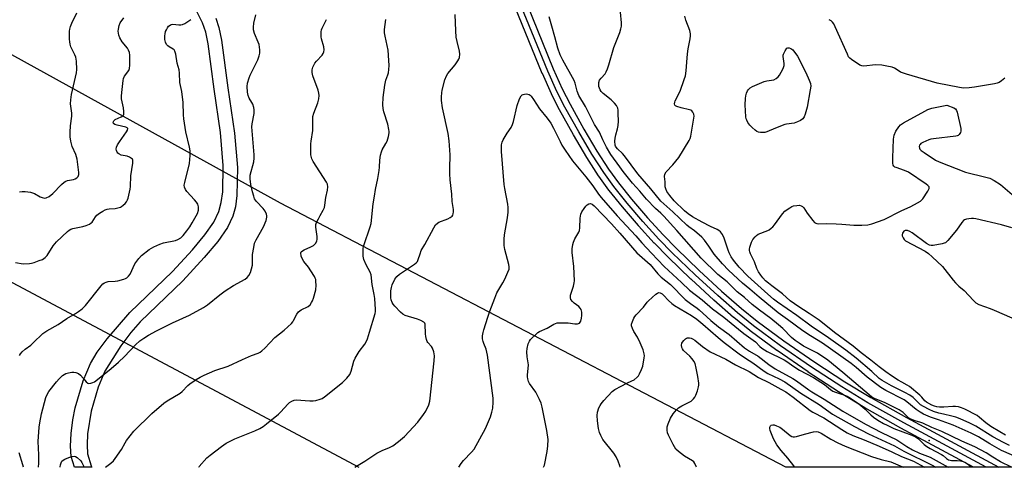
# Model space of a CAD drawing. Units: inches. Extents: x 1267762 to 1273762, y 497453 to 501454.
# Drawn here: x 1269799 to 1270211, y 497454 to 497641 of the extents above; entities that cross this region are included whole.
import ezdxf

# ---------------------------------------------------------------- set-up
doc = ezdxf.new("R2010")
doc.units = ezdxf.units.IN
doc.header["$MEASUREMENT"] = 0
for name, color, linetype in [('ELEV-Spot Elevation', 7, 'Continuous'), ('NTRL-Trees', 3, 'Continuous'), ('TRANS-Non Street Sidewalk', 7, 'Continuous'), ('TRANS-Railroad Bed', 1, 'Continuous'), ('TRANS-Railroad Centerline', 1, 'Continuous'), ('Undefined', 1, 'Continuous'), ('UTIL-Cross Country Transmission Line', 1, 'Continuous')]:
    doc.layers.add(name, color=color, linetype=linetype)

msp = doc.modelspace()

# ---------------------------------------------------------------- linework, layer by layer
at = {"layer": 'ELEV-Spot Elevation'}
msp.add_point((1270179.5, 497464.7, 297.68), dxfattribs=at)
at = {"layer": 'NTRL-Trees'}
msp.add_lwpolyline([(1270525.32, 497453.57), (1270119.62, 497453.61), (1269908.37, 497563.9), (1269475.94, 497802.49), (1269367.04, 497855.51), (1269258.36, 497914.32), (1269212.95, 497965.16), (1269128.91, 498015.31), (1269021.81, 498070.22), (1268914.04, 498121.73), (1268771.71, 498192.22), (1268688.13, 498237.57)], dxfattribs=at)
at = {"layer": 'TRANS-Non Street Sidewalk'}
msp.add_lwpolyline([(1269881.27, 497641.23), (1269882.55, 497637.3), (1269883.66, 497632.05), (1269886.28, 497612.1), (1269889.08, 497593.21), (1269890.3, 497578.8), (1269890.09, 497567.13), (1269889.42, 497562.41), (1269888.42, 497558.54), (1269886.13, 497553.74), (1269882.06, 497547.85), (1269876.44, 497541.15), (1269867.5, 497531.52), (1269849.59, 497514.4), (1269845.73, 497509.89), (1269841.56, 497504.34), (1269834.85, 497493.69), (1269832.11, 497486.99), (1269829.15, 497476.96), (1269827.66, 497467.54), (1269827.46, 497462.88), (1269827.67, 497459.12), (1269829.19, 497454.14), (1269829.43, 497453.63), (1269822.11, 497453.63), (1269820.77, 497458.03), (1269820.52, 497462.34), (1269820.75, 497467.64), (1269821.45, 497473.44), (1269822.46, 497478.36), (1269825.76, 497489.67), (1269828.79, 497496.95), (1269831.69, 497501.61), (1269835.82, 497507.28), (1269845.27, 497518.29), (1269863.19, 497535.4), (1269871.54, 497544.46), (1269876.7, 497550.64), (1269880.42, 497556), (1269882.55, 497560.41), (1269883.54, 497564.18), (1269884.18, 497568.69), (1269884.38, 497579.71), (1269883.2, 497593.47), (1269880.51, 497611.5), (1269878.04, 497630.45), (1269877.03, 497635.29), (1269875.74, 497639.24), (1269870.31, 497650.21)], dxfattribs=at)
at = {"layer": 'TRANS-Railroad Bed'}
msp.add_polyline3d([(1270011.29, 497647.2, 0), (1270022.39, 497620.05, 0), (1270026.14, 497611.71, 0), (1270029.41, 497605.23, 0), (1270035.17, 497594.89, 0), (1270040.65, 497585.65, 0), (1270045.5, 497578.1, 0), (1270049.65, 497572.34, 0), (1270055.13, 497565.56, 0), (1270061.75, 497557.85, 0), (1270068.29, 497550.65, 0), (1270073.83, 497544.95, 0), (1270083.4, 497535.76, 0), (1270092.77, 497527.15, 0), (1270101.03, 497519.95, 0), (1270107.63, 497514.63, 0), (1270118.82, 497506.41, 0), (1270131.7, 497497.51, 0), (1270144.33, 497489.28, 0), (1270155.21, 497482.68, 0), (1270170.08, 497474.36, 0), (1270208.62, 497453.6, 0), (1270198.08, 497453.6, 0), (1270167.69, 497469.97, 0), (1270152.71, 497478.34, 0), (1270152.65, 497478.38, 0), (1270141.69, 497485.03, 0), (1270141.62, 497485.08, 0), (1270128.94, 497493.34, 0), (1270128.89, 497493.38, 0), (1270115.96, 497502.31, 0), (1270115.91, 497502.35, 0), (1270104.63, 497510.63, 0), (1270104.54, 497510.7, 0), (1270097.83, 497516.11, 0), (1270097.78, 497516.15, 0), (1270089.49, 497523.38, 0), (1270089.44, 497523.42, 0), (1270079.99, 497532.11, 0), (1270079.95, 497532.14, 0), (1270070.34, 497541.36, 0), (1270070.27, 497541.43, 0), (1270064.68, 497547.19, 0), (1270064.62, 497547.25, 0), (1270058.03, 497554.51, 0), (1270057.98, 497554.56, 0), (1270051.31, 497562.34, 0), (1270051.27, 497562.39, 0), (1270045.71, 497569.27, 0), (1270045.62, 497569.38, 0), (1270041.41, 497575.23, 0), (1270041.34, 497575.34, 0), (1270036.43, 497582.97, 0), (1270036.38, 497583.05, 0), (1270030.84, 497592.4, 0), (1270030.81, 497592.45, 0), (1270025.01, 497602.85, 0), (1270024.97, 497602.94, 0), (1270021.66, 497609.5, 0), (1270021.61, 497609.6, 0), (1270017.81, 497618.04, 0), (1270017.78, 497618.12, 0), (1270006.64, 497645.34, 0)], dxfattribs=at)
at = {"layer": 'TRANS-Railroad Centerline'}
msp.add_polyline3d([(1270203.35, 497453.6, 0), (1270168.89, 497472.16, 0), (1270153.95, 497480.52, 0), (1270142.98, 497487.17, 0), (1270130.31, 497495.44, 0), (1270117.39, 497504.36, 0), (1270106.11, 497512.64, 0), (1270099.4, 497518.05, 0), (1270091.13, 497525.27, 0), (1270081.68, 497533.95, 0), (1270072.07, 497543.17, 0), (1270066.47, 497548.93, 0), (1270059.88, 497556.19, 0), (1270053.21, 497563.96, 0), (1270047.65, 497570.84, 0), (1270043.44, 497576.69, 0), (1270038.53, 497584.32, 0), (1270033, 497593.66, 0), (1270027.2, 497604.06, 0), (1270023.89, 497610.62, 0), (1270020.09, 497619.06, 0), (1270008.96, 497646.28, 0)], dxfattribs=at)
at = {"layer": 'Undefined'}
for points, elevation in [([(1269939.43, 497453.62), (1269943.6, 497456.12), (1269948.59, 497459.43), (1269950.79, 497460.59), (1269953.92, 497461.77), (1269955.34, 497462.53), (1269957.66, 497464.37), (1269960.14, 497466.49), (1269965.68, 497472.35), (1269968.17, 497475.57), (1269969.13, 497476.99), (1269970.32, 497479.61), (1269970.81, 497481.26), (1269972.61, 497498.09), (1269972.71, 497500.14), (1269972.44, 497501.77), (1269971.93, 497503.31), (1269971.47, 497504), (1269969.97, 497505.7), (1269969.7, 497506.17), (1269969.42, 497506.92), (1269969.1, 497508.24), (1269968.94, 497509.35), (1269968.79, 497513.42), (1269968.59, 497513.8), (1269968.2, 497514.14), (1269966.95, 497514.84), (1269965.56, 497515.39), (1269960.44, 497517), (1269959.45, 497517.49), (1269958.46, 497518.31), (1269956.12, 497520.81), (1269955.45, 497521.69), (1269955.04, 497522.42), (1269954.64, 497523.49), (1269954.49, 497524.35), (1269954.4, 497525.84), (1269954.42, 497527.33), (1269954.66, 497528.65), (1269955.05, 497529.78), (1269956.18, 497532.11), (1269956.95, 497533.29), (1269958.06, 497534.21), (1269964.38, 497538.46), (1269965.05, 497538.99), (1269965.59, 497539.59), (1269965.94, 497540.35), (1269966.68, 497542.78), (1269967.19, 497544.07), (1269968.68, 497546.58), (1269972.36, 497553.67), (1269973.12, 497554.85), (1269973.89, 497555.58), (1269974.57, 497556.01), (1269978.29, 497557.43), (1269979.27, 497557.91), (1269980.06, 497558.53), (1269980.33, 497558.96), (1269980.5, 497559.48), (1269980.61, 497560.35), (1269980.58, 497561.21), (1269980.13, 497564.66), (1269979.93, 497567.63), (1269979.32, 497573.59), (1269979.14, 497576.18), (1269979.06, 497578.45), (1269979.25, 497584.14), (1269978.8, 497589.93), (1269978.36, 497592.98), (1269976.11, 497603.71), (1269975.66, 497606.83), (1269975.61, 497608.38), (1269975.7, 497610.01), (1269975.88, 497611.15), (1269977.09, 497615.42), (1269977.67, 497617.08), (1269978.29, 497618.07), (1269981.37, 497621.71), (1269982.5, 497623.34), (1269982.91, 497624.06), (1269983.21, 497624.81), (1269983.33, 497626.09), (1269983.18, 497627.44), (1269982.11, 497631.49), (1269981.81, 497633.25), (1269981.56, 497635.92), (1269981.28, 497642.74)], 296), ([(1269874.09, 497453.63), (1269874.25, 497453.83), (1269877.56, 497457.49), (1269878.91, 497458.62), (1269883.57, 497462.23), (1269885.65, 497463.59), (1269889.23, 497465.47), (1269897.51, 497468.79), (1269899.6, 497469.79), (1269901.11, 497470.64), (1269902.5, 497471.69), (1269907.46, 497475.8), (1269908.5, 497476.8), (1269911.41, 497479.99), (1269912.05, 497480.57), (1269912.99, 497481.22), (1269913.98, 497481.66), (1269914.92, 497481.78), (1269920.51, 497481.29), (1269921.98, 497481.27), (1269923.14, 497481.49), (1269924.86, 497482), (1269925.68, 497482.34), (1269926.64, 497482.96), (1269934.28, 497488.94), (1269936.08, 497490.8), (1269937.28, 497492.37), (1269937.81, 497493.66), (1269939.01, 497497.85), (1269939.53, 497499.22), (1269941.23, 497501.94), (1269943.53, 497504.95), (1269944.13, 497505.92), (1269944.66, 497507.24), (1269945.57, 497509.97), (1269947.93, 497517.82), (1269948.06, 497518.67), (1269948.07, 497519.5), (1269947.77, 497524.15), (1269947.51, 497525.75), (1269946.64, 497529.92), (1269946.22, 497534.03), (1269945.82, 497535.11), (1269944.11, 497538.21), (1269943.16, 497540.35), (1269942.85, 497541.77), (1269942.81, 497544.02), (1269942.89, 497545.13), (1269943.14, 497546.26), (1269945.85, 497554.04), (1269946.22, 497555.43), (1269947.11, 497563.7), (1269947.56, 497566.88), (1269948.04, 497569.67), (1269949.03, 497574.19), (1269949.58, 497577.58), (1269949.72, 497579.01), (1269949.78, 497581.87), (1269950.14, 497583.93), (1269950.49, 497585.37), (1269950.78, 497586.2), (1269952.36, 497588.8), (1269952.85, 497589.83), (1269953.47, 497591.82), (1269953.77, 497593.26), (1269953.78, 497593.83), (1269953.67, 497594.69), (1269953.13, 497596.98), (1269951.46, 497602.06), (1269951.23, 497603.5), (1269951.11, 497604.95), (1269951.23, 497608.05), (1269951.98, 497613.24), (1269952.37, 497615.23), (1269953.19, 497617.57), (1269953.4, 497618.37), (1269953.59, 497619.78), (1269953.72, 497621.49), (1269953.65, 497623.5), (1269953.28, 497627.79), (1269952.01, 497633.68), (1269951.82, 497635.08), (1269951.85, 497636.5), (1269952.33, 497640.62)], 294), ([(1270211.12, 497616.15), (1270209.77, 497614.97), (1270208.79, 497614.34), (1270207.99, 497614.06), (1270206.87, 497613.81), (1270198.56, 497612.42), (1270196.25, 497612.12), (1270193.91, 497612.01), (1270192.18, 497612.2), (1270182.92, 497614.11), (1270170.04, 497617.77), (1270168.35, 497618.3), (1270167.55, 497618.65), (1270165.81, 497619.93), (1270165.09, 497620.32), (1270164.04, 497620.67), (1270161.86, 497621.2), (1270159.72, 497621.58), (1270157.17, 497621.71), (1270152.17, 497621.12), (1270151.34, 497621.25), (1270150.56, 497621.61), (1270147.05, 497623.87), (1270146.37, 497624.43), (1270145.85, 497625.1), (1270145.33, 497626.14), (1270140.3, 497637.54), (1270139.69, 497638.78), (1270139.14, 497639.57), (1270138.59, 497640.06), (1270137.69, 497640.56)], 304), ([(1270211.51, 497467.03), (1270209.09, 497468.35), (1270205.29, 497470.65), (1270203.24, 497472.15), (1270200.62, 497474.42), (1270199.55, 497475.22), (1270194.43, 497477.83), (1270193.13, 497478.42), (1270191.75, 497478.84), (1270190.62, 497479.02), (1270189.44, 497479), (1270185.61, 497478.69), (1270183.89, 497478.74), (1270182.76, 497478.86), (1270181.77, 497479.14), (1270180.68, 497479.58), (1270178.5, 497480.78), (1270177.75, 497481.38), (1270176.5, 497482.84), (1270175.67, 497483.66), (1270171.37, 497487.25), (1270170.38, 497487.91), (1270168.14, 497489.08), (1270166.56, 497490.02), (1270163.81, 497491.79), (1270161.39, 497493.48), (1270158.68, 497495.54), (1270155.17, 497498.38), (1270151.11, 497501.42), (1270147.77, 497504.18), (1270139.9, 497509.87), (1270133.49, 497515.08), (1270129.42, 497517.84), (1270124.64, 497520.83), (1270123.23, 497521.79), (1270121.46, 497523.17), (1270118.23, 497526.07), (1270113.69, 497529.36), (1270112.35, 497530.42), (1270111.11, 497531.53), (1270110.02, 497532.69), (1270109.16, 497533.81), (1270108.21, 497535.23), (1270107.5, 497536.67), (1270106.47, 497539.39), (1270104.79, 497542.81), (1270104.49, 497543.61), (1270104.4, 497544.11), (1270104.4, 497544.64), (1270104.55, 497545.47), (1270105.25, 497547.66), (1270105.77, 497548.68), (1270106.73, 497549.81), (1270107.38, 497550.41), (1270108.09, 497550.91), (1270112.02, 497552.47), (1270112.71, 497552.83), (1270113.53, 497553.4), (1270114.17, 497554), (1270114.94, 497554.89), (1270118.25, 497559.42), (1270119.2, 497560.53), (1270120.1, 497561.24), (1270121.33, 497562.03), (1270122.09, 497562.46), (1270122.88, 497562.77), (1270124.22, 497563), (1270125.29, 497563.03), (1270126.05, 497562.83), (1270126.52, 497562.54), (1270127.09, 497561.92), (1270128.53, 497559.71), (1270130.86, 497556.63), (1270131.66, 497555.81), (1270132.11, 497555.52), (1270132.6, 497555.35), (1270133.37, 497555.24), (1270136.82, 497555.4), (1270140.64, 497555.32), (1270142.98, 497555.2), (1270148.08, 497554.74), (1270151.41, 497554.69), (1270153.89, 497554.91), (1270155.54, 497555.21), (1270160.73, 497557.02), (1270167.89, 497560.65), (1270171.88, 497562.54), (1270174.67, 497564.03), (1270175.89, 497564.77), (1270176.33, 497565.12), (1270176.89, 497565.75), (1270178.98, 497568.91), (1270179.57, 497570.1), (1270179.6, 497570.53), (1270179.53, 497570.74), (1270179.04, 497571.29), (1270178.36, 497571.81), (1270170.95, 497576.82), (1270169.19, 497577.59), (1270165.68, 497578.75), (1270165.2, 497579), (1270164.73, 497579.41), (1270164.52, 497579.8), (1270164.37, 497580.58), (1270164.34, 497582.91), (1270164.7, 497590.64), (1270164.94, 497592.38), (1270165.63, 497593.93), (1270166.82, 497595.87), (1270167.62, 497596.66), (1270168.87, 497597.44), (1270177.7, 497602.39), (1270179.02, 497603.06), (1270180.69, 497603.56), (1270186.99, 497604.89), (1270189.87, 497603.72), (1270190.53, 497603.28), (1270190.98, 497602.66), (1270191.23, 497601.93), (1270192.75, 497595.12), (1270192.81, 497593.99), (1270192.67, 497593.47), (1270192.43, 497592.99), (1270192.12, 497592.55), (1270191.73, 497592.21), (1270191.25, 497591.99), (1270190.71, 497591.85), (1270181.33, 497590.84), (1270180.18, 497590.62), (1270179.34, 497590.33), (1270176.88, 497589.24), (1270176.13, 497588.82), (1270175.72, 497588.48), (1270175.49, 497588.09), (1270175.41, 497587.64), (1270175.49, 497586.94), (1270175.66, 497586.5), (1270176.21, 497585.89), (1270177.42, 497585.02), (1270182.21, 497581.93), (1270183.78, 497581.12), (1270194.76, 497576.93), (1270203.19, 497574.84), (1270204.88, 497574.35), (1270206.69, 497573.44), (1270209.39, 497571.71), (1270215.2, 497566.74)], 304), ([(1270214.05, 497553.67), (1270209.86, 497554.89), (1270199.13, 497557.31), (1270198.03, 497557.49), (1270197.29, 497557.53), (1270196.19, 497557.41), (1270195.12, 497557.17), (1270194.37, 497556.89), (1270193.93, 497556.6), (1270193.2, 497555.77), (1270191.03, 497552.68), (1270187.41, 497548.31), (1270186.79, 497547.69), (1270186.33, 497547.36), (1270185.83, 497547.13), (1270185, 497546.89), (1270181.26, 497546.22), (1270180.42, 497546.21), (1270179.7, 497546.38), (1270178.47, 497547.08), (1270172.42, 497551.56), (1270171.45, 497552.12), (1270170.48, 497552.49), (1270170, 497552.54), (1270169.56, 497552.49), (1270168.97, 497552.19), (1270168.41, 497551.41), (1270168.24, 497550.73), (1270168.3, 497550.2), (1270168.62, 497549.43), (1270169.09, 497548.72), (1270169.67, 497548.18), (1270177.94, 497543.85), (1270179.24, 497542.92), (1270180.83, 497541.51), (1270185.13, 497537.45), (1270189.63, 497531.69), (1270190.56, 497530.6), (1270191.94, 497529.28), (1270194.16, 497527.36), (1270198.06, 497523.22), (1270199.11, 497522.27), (1270200.38, 497521.59), (1270205.12, 497519.9), (1270206.77, 497519.23), (1270214.09, 497516.04)], 304)]:
    msp.add_lwpolyline(points, dxfattribs=dict(at, elevation=elevation))
at = {"layer": 'Undefined', "elevation": 304}
msp.add_lwpolyline([(1270109.96, 497593.37), (1270109.08, 497593.42), (1270108.23, 497593.58), (1270107.48, 497593.92), (1270106.81, 497594.4), (1270105.54, 497595.52), (1270104.56, 497596.55), (1270103.76, 497597.66), (1270103.24, 497598.61), (1270103.07, 497599.13), (1270102.92, 497599.99), (1270102.57, 497604.99), (1270102.71, 497607.61), (1270102.91, 497608.75), (1270103.22, 497609.82), (1270103.64, 497610.84), (1270104.05, 497611.44), (1270104.76, 497612.11), (1270105.63, 497612.64), (1270110.52, 497614.77), (1270111.6, 497615.04), (1270114.59, 497615.49), (1270115.56, 497615.98), (1270116.4, 497616.67), (1270116.92, 497617.36), (1270117.66, 497618.64), (1270118.47, 497620.21), (1270118.77, 497621.02), (1270118.86, 497621.48), (1270118.88, 497622.27), (1270118.52, 497625.12), (1270118.54, 497625.68), (1270118.68, 497626.22), (1270119.31, 497627.52), (1270120.08, 497628.64), (1270120.5, 497628.87), (1270121.06, 497628.79), (1270121.67, 497628.51), (1270122.56, 497627.95), (1270124.45, 497625.28), (1270127.96, 497618.54), (1270129.43, 497615.26), (1270129.9, 497613.87), (1270130, 497612.74), (1270129.82, 497611.29), (1270128.47, 497604.05), (1270127.75, 497601.04), (1270127.33, 497600.03), (1270126.71, 497599.18), (1270125.77, 497598.5), (1270124.45, 497597.83), (1270123.06, 497597.38), (1270119.95, 497596.95), (1270119.13, 497596.76), (1270115.28, 497595.3), (1270111.63, 497593.69), (1270110.83, 497593.45)], close=True, dxfattribs=at)
at = {"layer": 'Undefined'}
for points in [[(1269799.22, 497568.67, 284), (1269800.32, 497568.85, 284), (1269801.47, 497568.79, 284), (1269803.77, 497568.45, 284), (1269804.61, 497568.27, 284), (1269805.41, 497567.99, 284), (1269807.87, 497566.57, 284), (1269808.62, 497566.23, 284), (1269809.6, 497566.02, 284), (1269810.34, 497566.1, 284), (1269811.53, 497566.75, 284), (1269813.12, 497567.97, 284), (1269816.73, 497571.71, 284), (1269817.78, 497572.66, 284), (1269818.51, 497573.06, 284), (1269819.3, 497573.34, 284), (1269821.75, 497573.83, 284), (1269822.51, 497574.06, 284), (1269823.17, 497574.48, 284), (1269823.66, 497575.1, 284), (1269823.94, 497575.83, 284), (1269823.97, 497576.67, 284), (1269823.3, 497582.36, 284), (1269822.77, 497584.28, 284), (1269821.21, 497587.62, 284), (1269820.66, 497589.87, 284), (1269820.41, 497591.58, 284), (1269820.39, 497593.62, 284), (1269820.49, 497596.24, 284), (1269821.06, 497600.31, 284), (1269821.01, 497601.45, 284), (1269820.53, 497605.43, 284), (1269820.57, 497607.06, 284), (1269820.94, 497609.24, 284), (1269823.06, 497618.34, 284), (1269823.21, 497619.74, 284), (1269822.95, 497623.18, 284), (1269822.67, 497624.87, 284), (1269822.27, 497625.92, 284), (1269820.69, 497629.24, 284), (1269820.38, 497630.28, 284), (1269820.16, 497631.33, 284), (1269820.09, 497632.46, 284), (1269820.13, 497635.74, 284), (1269820.23, 497636.59, 284), (1269820.53, 497637.74, 284), (1269821.06, 497639.13, 284), (1269823.13, 497643.41, 284)], [(1269807.11, 497453.64, 290), (1269807.22, 497455.22, 290), (1269807.28, 497458.78, 290), (1269806.95, 497464.41, 290), (1269807.42, 497470.34, 290), (1269807.66, 497472.11, 290), (1269808.39, 497475.88, 290), (1269810.12, 497482.68, 290), (1269810.57, 497483.72, 290), (1269811.5, 497485.22, 290), (1269814.58, 497489.25, 290), (1269815.76, 497490.51, 290), (1269817.2, 497491.88, 290), (1269817.86, 497492.39, 290), (1269818.6, 497492.73, 290), (1269819.68, 497493.02, 290), (1269821.08, 497493.24, 290), (1269821.91, 497493.28, 290), (1269822.76, 497493.13, 290), (1269823.79, 497492.68, 290), (1269824.65, 497492.01, 290), (1269825.82, 497490.83, 290), (1269827.11, 497489.27, 290), (1269827.71, 497488.77, 290), (1269828.17, 497488.61, 290), (1269828.96, 497488.69, 290), (1269829.78, 497488.94, 290), (1269830.56, 497489.33, 290), (1269831.73, 497490.19, 290), (1269837.44, 497494.89, 290), (1269840.52, 497497.53, 290), (1269843.03, 497499.92, 290), (1269847.67, 497504.7, 290), (1269849.52, 497506.33, 290), (1269851.12, 497507.52, 290), (1269853.12, 497508.75, 290), (1269856.5, 497510.63, 290), (1269863.12, 497513.95, 290), (1269870.24, 497517.13, 290), (1269876.1, 497520.39, 290), (1269877.76, 497521.5, 290), (1269882.93, 497525.58, 290), (1269885.23, 497527.28, 290), (1269888.59, 497529.55, 290), (1269893.53, 497532.22, 290), (1269894.41, 497532.9, 290), (1269895.11, 497533.69, 290), (1269895.7, 497534.94, 290), (1269896.55, 497537.99, 290), (1269896.66, 497539.12, 290), (1269896.58, 497541.38, 290), (1269896.63, 497542.53, 290), (1269897.1, 497545.44, 290), (1269897.5, 497547.15, 290), (1269898.1, 497548.53, 290), (1269901.17, 497554.06, 290), (1269902.28, 497556.73, 290), (1269902.62, 497558.09, 290), (1269902.6, 497558.6, 290), (1269902.44, 497559.36, 290), (1269901.91, 497560.57, 290), (1269901.02, 497561.68, 290), (1269898.28, 497564.58, 290), (1269897.49, 497565.72, 290), (1269897.09, 497566.78, 290), (1269896.53, 497568.71, 290), (1269895.9, 497571.76, 290), (1269895.66, 497574.11, 290), (1269895.69, 497575.55, 290), (1269897.09, 497581.21, 290), (1269897.3, 497582.65, 290), (1269897.25, 497584.08, 290), (1269896.34, 497595.84, 290), (1269896.44, 497597.02, 290), (1269897.26, 497601.41, 290), (1269897.35, 497602.87, 290), (1269897.15, 497603.94, 290), (1269896.71, 497605.23, 290), (1269896.35, 497605.96, 290), (1269895.21, 497607.82, 290), (1269894.78, 497608.84, 290), (1269894.53, 497610.29, 290), (1269894.35, 497612.68, 290), (1269894.52, 497614.11, 290), (1269895.18, 497616.3, 290), (1269895.64, 497617.35, 290), (1269897.34, 497620.68, 290), (1269898.78, 497623.86, 290), (1269899.42, 497625.47, 290), (1269899.68, 497626.53, 290), (1269899.7, 497627.92, 290), (1269899.41, 497630.14, 290), (1269899.03, 497631.24, 290), (1269897.48, 497634.77, 290), (1269897.08, 497636.37, 290), (1269896.96, 497637.44, 290), (1269897.19, 497639.17, 290), (1269898.03, 497642.59, 290)], [(1270213.92, 497453.65, 298), (1270209.39, 497455.86, 298), (1270206.17, 497457.76, 298), (1270203.38, 497459.55, 298), (1270200.95, 497460.79, 298), (1270198.61, 497462.11, 298), (1270193.25, 497464.51, 298), (1270184.82, 497468.51, 298), (1270180.61, 497470.21, 298), (1270176.85, 497472.06, 298), (1270176.05, 497472.34, 298), (1270173.7, 497472.92, 298), (1270171.83, 497473.63, 298), (1270170.88, 497474.22, 298), (1270168.66, 497476.43, 298), (1270167.02, 497477.59, 298), (1270160.89, 497480.66, 298), (1270157, 497482.13, 298), (1270155.44, 497483, 298), (1270143.51, 497493.22, 298), (1270137.13, 497498.34, 298), (1270132.79, 497501.28, 298), (1270127.05, 497504.15, 298), (1270125.15, 497505.36, 298), (1270123.47, 497506.54, 298), (1270122.05, 497507.8, 298), (1270118.32, 497511.52, 298), (1270116.54, 497513.11, 298), (1270113.34, 497515.66, 298), (1270108.65, 497519.18, 298), (1270105.6, 497521.58, 298), (1270102.32, 497524.47, 298), (1270099.33, 497526.93, 298), (1270095.13, 497530.98, 298), (1270091.19, 497534.08, 298), (1270084.21, 497540.88, 298), (1270074.08, 497552.51, 298), (1270068.62, 497558.53, 298), (1270067.38, 497559.76, 298), (1270065.09, 497561.75, 298), (1270061.28, 497565.55, 298), (1270058.5, 497568.94, 298), (1270055.53, 497572.27, 298), (1270051.54, 497577.1, 298), (1270050.24, 497579.04, 298), (1270046.47, 497584.27, 298), (1270044.64, 497587.37, 298), (1270043.13, 497590.31, 298), (1270041.65, 497593.59, 298), (1270039.61, 497596.84, 298), (1270035.84, 497604.33, 298), (1270033.07, 497608.9, 298), (1270032.38, 497610.71, 298), (1270031.54, 497614.08, 298), (1270031.16, 497615.15, 298), (1270026.4, 497623.62, 298), (1270025.26, 497625.93, 298), (1270024.26, 497628.73, 298), (1270023.03, 497633.35, 298), (1270021.7, 497637.84, 298), (1270020.68, 497641.79, 298)], [(1270217.2, 497457.36, 300), (1270209.76, 497460.53, 300), (1270204.86, 497463.38, 300), (1270200.2, 497466.23, 300), (1270197.09, 497467.86, 300), (1270189.54, 497471.12, 300), (1270183.5, 497473.38, 300), (1270180.09, 497474.49, 300), (1270177.2, 497475.82, 300), (1270175.75, 497476.63, 300), (1270174.14, 497477.68, 300), (1270170.2, 497480.88, 300), (1270169.03, 497481.73, 300), (1270161.45, 497485.66, 300), (1270159.35, 497486.87, 300), (1270153.6, 497491.26, 300), (1270149.03, 497495.32, 300), (1270146.88, 497496.97, 300), (1270134.91, 497505.43, 300), (1270129.95, 497508.45, 300), (1270126.73, 497510.52, 300), (1270120.37, 497515.27, 300), (1270116.4, 497518.09, 300), (1270108.42, 497524.59, 300), (1270104.51, 497527.97, 300), (1270101.49, 497530.45, 300), (1270095.66, 497535.89, 300), (1270093.09, 497538.6, 300), (1270089.65, 497542.54, 300), (1270087.45, 497545.91, 300), (1270085.55, 497548.4, 300), (1270084.42, 497549.68, 300), (1270081.43, 497552.36, 300), (1270079.06, 497553.97, 300), (1270078.22, 497554.65, 300), (1270072.32, 497560.25, 300), (1270067.35, 497564.74, 300), (1270063.14, 497569.96, 300), (1270057.76, 497576.22, 300), (1270052.16, 497583.75, 300), (1270051.37, 497584.64, 300), (1270049.19, 497586.64, 300), (1270048.62, 497587.29, 300), (1270048.37, 497587.72, 300), (1270048.21, 497588.19, 300), (1270048.14, 497589.76, 300), (1270048.26, 497591.12, 300), (1270048.48, 497592.48, 300), (1270049.28, 497595, 300), (1270049.57, 497596.4, 300), (1270049.62, 497598.19, 300), (1270049.56, 497601.35, 300), (1270049.48, 497602.74, 300), (1270049.32, 497603.57, 300), (1270048.87, 497604.65, 300), (1270048, 497605.73, 300), (1270046.54, 497607.04, 300), (1270043.26, 497609.69, 300), (1270042.43, 497610.54, 300), (1270042, 497611.22, 300), (1270041.66, 497611.95, 300), (1270041.41, 497612.71, 300), (1270041.35, 497613.23, 300), (1270041.43, 497614.27, 300), (1270041.74, 497615.27, 300), (1270042.38, 497616.19, 300), (1270044, 497618.01, 300), (1270044.44, 497618.75, 300), (1270045.03, 497620.08, 300), (1270045.59, 497621.74, 300), (1270047.7, 497629, 300), (1270050.17, 497635.18, 300), (1270050.68, 497636.77, 300), (1270050.9, 497637.85, 300), (1270050.9, 497639.31, 300), (1270050.51, 497643.76, 300)], [(1270213.14, 497462.73, 302), (1270210.57, 497463.91, 302), (1270206.18, 497466.34, 302), (1270199.1, 497470.72, 302), (1270196.52, 497472.01, 302), (1270192.48, 497473.77, 302), (1270190.65, 497474.45, 302), (1270189.04, 497474.93, 302), (1270185.54, 497475.7, 302), (1270183.54, 497476.23, 302), (1270181.41, 497476.92, 302), (1270179.54, 497477.69, 302), (1270177.17, 497478.91, 302), (1270175.92, 497479.67, 302), (1270174.88, 497480.61, 302), (1270172.82, 497482.71, 302), (1270171.5, 497483.68, 302), (1270169.43, 497484.85, 302), (1270163.74, 497487.61, 302), (1270159.91, 497489.78, 302), (1270158.69, 497490.72, 302), (1270155.54, 497493.53, 302), (1270148.98, 497499.14, 302), (1270144.65, 497502.53, 302), (1270137.45, 497507.68, 302), (1270130.21, 497512.57, 302), (1270124.24, 497516.98, 302), (1270116.12, 497522.52, 302), (1270114.4, 497523.84, 302), (1270112.05, 497525.84, 302), (1270103.73, 497533.41, 302), (1270100.15, 497537.12, 302), (1270097.77, 497540.09, 302), (1270096.79, 497541.5, 302), (1270095.85, 497543.16, 302), (1270095.43, 497544.21, 302), (1270093.8, 497549.35, 302), (1270093.06, 497550.84, 302), (1270092.25, 497551.92, 302), (1270091.64, 497552.45, 302), (1270090.94, 497552.89, 302), (1270088.12, 497554.16, 302), (1270084.69, 497555.94, 302), (1270080.61, 497558.19, 302), (1270078.71, 497559.44, 302), (1270077.19, 497560.76, 302), (1270072.98, 497564.86, 302), (1270071.08, 497567.15, 302), (1270069.9, 497568.85, 302), (1270069.4, 497569.87, 302), (1270069.2, 497570.68, 302), (1270069.13, 497572.77, 302), (1270068.89, 497575.1, 302), (1270069.05, 497576.05, 302), (1270069.63, 497576.96, 302), (1270072.32, 497579.92, 302), (1270074.84, 497583, 302), (1270079.22, 497590.05, 302), (1270079.6, 497590.95, 302), (1270079.87, 497591.95, 302), (1270081.19, 497599.39, 302), (1270081.28, 497600.24, 302), (1270081.19, 497601.08, 302), (1270080.75, 497601.97, 302), (1270080.24, 497602.51, 302), (1270079.84, 497602.75, 302), (1270079.31, 497602.93, 302), (1270075.89, 497603.76, 302), (1270073.98, 497604.33, 302), (1270073.53, 497604.55, 302), (1270073.2, 497604.86, 302), (1270073.06, 497605.43, 302), (1270073.16, 497606.11, 302), (1270073.35, 497606.64, 302), (1270075.4, 497610.77, 302), (1270077.16, 497615.58, 302), (1270077.66, 497617.17, 302), (1270077.97, 497619.23, 302), (1270078.15, 497622.77, 302), (1270078.52, 497626.29, 302), (1270078.8, 497628.32, 302), (1270079.57, 497632.61, 302), (1270079.68, 497633.77, 302), (1270079.68, 497634.65, 302), (1270079.4, 497636.08, 302), (1270077.84, 497640.39, 302), (1270077.43, 497642.01, 302)], [(1269797.49, 497539.15, 286), (1269800.68, 497538.63, 286), (1269803.29, 497538.75, 286), (1269804.15, 497538.87, 286), (1269805.26, 497539.16, 286), (1269807.44, 497539.89, 286), (1269808.76, 497540.43, 286), (1269809.96, 497541.25, 286), (1269810.78, 497542.06, 286), (1269813.29, 497546.03, 286), (1269814.7, 497547.77, 286), (1269819.19, 497552.02, 286), (1269820, 497552.66, 286), (1269820.69, 497553.05, 286), (1269821.44, 497553.36, 286), (1269825.71, 497554.17, 286), (1269827.1, 497554.62, 286), (1269828.44, 497555.18, 286), (1269829.14, 497555.64, 286), (1269829.52, 497556.03, 286), (1269830.92, 497558.16, 286), (1269831.55, 497558.89, 286), (1269832.55, 497559.67, 286), (1269834.01, 497560.6, 286), (1269835.01, 497561.15, 286), (1269835.8, 497561.43, 286), (1269836.62, 497561.56, 286), (1269839.17, 497561.71, 286), (1269840.28, 497561.94, 286), (1269841.36, 497562.28, 286), (1269841.87, 497562.51, 286), (1269842.55, 497563.01, 286), (1269843.37, 497563.81, 286), (1269843.91, 497564.48, 286), (1269844.3, 497565.24, 286), (1269844.57, 497566.06, 286), (1269845.49, 497569.78, 286), (1269845.6, 497570.93, 286), (1269845.69, 497575.27, 286), (1269846.5, 497580.56, 286), (1269846.51, 497581.83, 286), (1269846.36, 497582.26, 286), (1269846.06, 497582.63, 286), (1269845.19, 497583.16, 286), (1269844.16, 497583.51, 286), (1269841.69, 497584.02, 286), (1269840.72, 497584.48, 286), (1269840.32, 497584.82, 286), (1269840, 497585.24, 286), (1269839.69, 497585.96, 286), (1269839.6, 497586.47, 286), (1269839.71, 497587.29, 286), (1269840.15, 497588.35, 286), (1269840.95, 497589.59, 286), (1269843.89, 497593.71, 286), (1269844.3, 497594.41, 286), (1269844.45, 497595.04, 286), (1269844.24, 497595.37, 286), (1269843.59, 497595.67, 286), (1269840.07, 497596.45, 286), (1269839, 497596.8, 286), (1269838.49, 497597.23, 286), (1269838.38, 497597.77, 286), (1269838.65, 497598.32, 286), (1269839.23, 497598.8, 286), (1269841.63, 497599.91, 286), (1269842.33, 497600.33, 286), (1269842.67, 497600.68, 286), (1269842.83, 497601.14, 286), (1269842.86, 497602.22, 286), (1269842.7, 497603.67, 286), (1269841.82, 497607.45, 286), (1269841.8, 497608.55, 286), (1269841.92, 497610.2, 286), (1269842.47, 497615.16, 286), (1269842.64, 497616.01, 286), (1269843.08, 497616.93, 286), (1269844.86, 497619.37, 286), (1269845.18, 497620.13, 286), (1269845.33, 497621.56, 286), (1269845.36, 497625.7, 286), (1269845.2, 497626.84, 286), (1269844.78, 497627.89, 286), (1269844.3, 497628.6, 286), (1269842.15, 497631.28, 286), (1269841.16, 497632.93, 286), (1269840.76, 497634.03, 286), (1269840.55, 497634.88, 286), (1269840.48, 497635.75, 286), (1269840.53, 497636.63, 286), (1269840.8, 497638.07, 286), (1269841.32, 497639.19, 286), (1269842.82, 497641.3, 286)], [(1269799.2, 497500.25, 288), (1269799.6, 497500.94, 288), (1269800.35, 497501.78, 288), (1269801.59, 497502.95, 288), (1269803.85, 497504.63, 288), (1269804.93, 497505.56, 288), (1269808.93, 497509.52, 288), (1269810.62, 497510.64, 288), (1269815.28, 497513.23, 288), (1269818.98, 497515.74, 288), (1269822.64, 497517.81, 288), (1269823.78, 497518.59, 288), (1269825.33, 497519.81, 288), (1269826.74, 497521.15, 288), (1269833.31, 497529.34, 288), (1269834.04, 497530.16, 288), (1269834.65, 497530.65, 288), (1269835.44, 497530.97, 288), (1269836.29, 497531.15, 288), (1269839.21, 497531.26, 288), (1269840.32, 497531.46, 288), (1269842.77, 497532.13, 288), (1269843.54, 497532.45, 288), (1269843.99, 497532.72, 288), (1269844.75, 497533.43, 288), (1269845.39, 497534.29, 288), (1269847.44, 497538.5, 288), (1269849.04, 497540.85, 288), (1269850.24, 497542.05, 288), (1269853.38, 497544.49, 288), (1269855.35, 497545.61, 288), (1269857.91, 497546.84, 288), (1269859.42, 497547.29, 288), (1269864.34, 497548.31, 288), (1269865.4, 497548.74, 288), (1269866.62, 497549.46, 288), (1269867.61, 497550.42, 288), (1269869.19, 497552.4, 288), (1269870.33, 497554, 288), (1269871.4, 497555.73, 288), (1269873.07, 497558.57, 288), (1269873.61, 497559.63, 288), (1269873.97, 497561.04, 288), (1269873.98, 497562.42, 288), (1269873.71, 497563.45, 288), (1269873.24, 497564.33, 288), (1269872.4, 497565.35, 288), (1269869.17, 497568.75, 288), (1269868.52, 497569.67, 288), (1269868.17, 497570.65, 288), (1269868.09, 497571.43, 288), (1269868.24, 497572.53, 288), (1269870.2, 497580.51, 288), (1269870.53, 497583.88, 288), (1269870.53, 497585.75, 288), (1269870.23, 497587.37, 288), (1269868.74, 497593.71, 288), (1269867.87, 497599.12, 288), (1269867.71, 497600.87, 288), (1269867.54, 497605.99, 288), (1269867.01, 497610.59, 288), (1269866.19, 497614.38, 288), (1269866.03, 497618.28, 288), (1269865.87, 497619.67, 288), (1269865.14, 497622.4, 288), (1269864.48, 497626.17, 288), (1269864.12, 497627.47, 288), (1269863.86, 497627.9, 288), (1269863.47, 497628.25, 288), (1269861.69, 497629.23, 288), (1269861.14, 497629.65, 288), (1269860.64, 497630.26, 288), (1269860.18, 497631.2, 288), (1269859.98, 497632.35, 288), (1269859.93, 497633.83, 288), (1269860.01, 497634.71, 288), (1269860.25, 497635.56, 288), (1269860.59, 497636.39, 288), (1269861.02, 497637.17, 288), (1269861.54, 497637.8, 288), (1269862.15, 497638.31, 288), (1269862.58, 497638.53, 288), (1269863.28, 497638.65, 288), (1269865.75, 497638.4, 288), (1269866.56, 497638.4, 288), (1269867.33, 497638.57, 288), (1269868.33, 497638.97, 288), (1269870.87, 497640.59, 288)], [(1269835.07, 497453.64, 292), (1269836.2, 497454.43, 292), (1269837.32, 497455.35, 292), (1269838.41, 497456.33, 292), (1269839.18, 497457.18, 292), (1269841.86, 497460.97, 292), (1269843.31, 497463.82, 292), (1269843.85, 497464.73, 292), (1269847.01, 497468.67, 292), (1269854.49, 497475.98, 292), (1269859.53, 497480.36, 292), (1269860.96, 497481.34, 292), (1269866.39, 497484.53, 292), (1269867.25, 497485.26, 292), (1269869.59, 497487.67, 292), (1269870.42, 497488.42, 292), (1269873, 497490.22, 292), (1269874.69, 497491.27, 292), (1269876.4, 497492.08, 292), (1269880.88, 497494.02, 292), (1269886.49, 497495.88, 292), (1269892.37, 497498.6, 292), (1269896.21, 497500.25, 292), (1269898.97, 497501.28, 292), (1269899.76, 497501.7, 292), (1269900.43, 497502.22, 292), (1269901.69, 497503.4, 292), (1269905.93, 497507.75, 292), (1269909.8, 497510.88, 292), (1269912.9, 497513.68, 292), (1269913.47, 497514.35, 292), (1269913.77, 497514.84, 292), (1269915.1, 497517.6, 292), (1269915.81, 497518.45, 292), (1269916.99, 497519.32, 292), (1269919.85, 497520.75, 292), (1269920.67, 497521.49, 292), (1269921.33, 497522.38, 292), (1269921.72, 497523.14, 292), (1269922.12, 497524.25, 292), (1269923.05, 497527.69, 292), (1269923.17, 497529.71, 292), (1269923.12, 497531.14, 292), (1269923.01, 497531.98, 292), (1269922.85, 497532.51, 292), (1269922.48, 497533.27, 292), (1269920.97, 497535.71, 292), (1269920, 497537.13, 292), (1269918.11, 497539.54, 292), (1269917.49, 497540.49, 292), (1269917.01, 497541.8, 292), (1269916.85, 497543.1, 292), (1269916.97, 497543.54, 292), (1269917.5, 497544.05, 292), (1269918.25, 497544.44, 292), (1269921.03, 497545.63, 292), (1269922.12, 497546.27, 292), (1269922.89, 497547.04, 292), (1269923.45, 497548, 292), (1269923.62, 497548.85, 292), (1269923.65, 497550.04, 292), (1269923.08, 497553.87, 292), (1269923.13, 497555, 292), (1269923.4, 497555.82, 292), (1269924.15, 497557.42, 292), (1269924.84, 497558.73, 292), (1269926.15, 497560.93, 292), (1269926.66, 497562.09, 292), (1269926.89, 497563.14, 292), (1269927.33, 497566.29, 292), (1269927.97, 497569.36, 292), (1269928.09, 497570.71, 292), (1269927.93, 497571.84, 292), (1269927.6, 497572.63, 292), (1269921.97, 497581.34, 292), (1269921.42, 497582.5, 292), (1269921.03, 497584.07, 292), (1269920.95, 497585.51, 292), (1269920.98, 497588.72, 292), (1269921.09, 497589.88, 292), (1269921.77, 497594.26, 292), (1269921.76, 497598.73, 292), (1269921.85, 497600.12, 292), (1269922.2, 497601.48, 292), (1269923.85, 497605.76, 292), (1269924.27, 497607.44, 292), (1269924.47, 497608.84, 292), (1269924.37, 497609.9, 292), (1269924.03, 497611.18, 292), (1269921.82, 497617.12, 292), (1269921.6, 497618.53, 292), (1269921.59, 497619.66, 292), (1269921.86, 497620.77, 292), (1269922.64, 497622.33, 292), (1269923.37, 497623.24, 292), (1269925.74, 497625.81, 292), (1269926.2, 497626.48, 292), (1269926.47, 497627.13, 292), (1269926.55, 497627.9, 292), (1269926.4, 497629.22, 292), (1269925.45, 497632.59, 292), (1269925.28, 497633.44, 292), (1269925.24, 497634.3, 292), (1269925.31, 497635.44, 292), (1269925.46, 497636.28, 292), (1269925.71, 497637.01, 292), (1269927.52, 497640.62, 292)], [(1269982.86, 497453.62, 298), (1269983.91, 497455.2, 298), (1269984.82, 497456.35, 298), (1269988.23, 497459.86, 298), (1269989.31, 497461.18, 298), (1269994.04, 497469.71, 298), (1269996.05, 497474.7, 298), (1269996.68, 497476.63, 298), (1269997.07, 497478.3, 298), (1269997.27, 497480.81, 298), (1269997.24, 497482.51, 298), (1269994.91, 497500.35, 298), (1269994.27, 497502.91, 298), (1269993.29, 497505.31, 298), (1269993.02, 497506.14, 298), (1269992.81, 497507.29, 298), (1269992.83, 497508.43, 298), (1269993.05, 497509.85, 298), (1269993.31, 497510.98, 298), (1269994.97, 497516.29, 298), (1269995.82, 497518.79, 298), (1269997.88, 497524.29, 298), (1269998.82, 497526.44, 298), (1270001.27, 497530.69, 298), (1270002.07, 497532.22, 298), (1270003.43, 497535.05, 298), (1270003.89, 497536.37, 298), (1270003.94, 497537.35, 298), (1270003.81, 497538.3, 298), (1270002.17, 497544.49, 298), (1270001.88, 497546.23, 298), (1270001.84, 497548.89, 298), (1270001.91, 497550.66, 298), (1270003.26, 497557.83, 298), (1270003.44, 497560.14, 298), (1270003.49, 497562.16, 298), (1270003.33, 497563.5, 298), (1270002.05, 497570.02, 298), (1270001.79, 497571.75, 298), (1270000.74, 497585.47, 298), (1270000.76, 497588.27, 298), (1270000.93, 497589.34, 298), (1270001.39, 497590.41, 298), (1270003.11, 497593.22, 298), (1270004.79, 497595.55, 298), (1270005.38, 497596.73, 298), (1270005.78, 497598.05, 298), (1270007.27, 497604.78, 298), (1270008.31, 497607.5, 298), (1270008.98, 497608.76, 298), (1270009.35, 497609.13, 298), (1270009.82, 497609.36, 298), (1270010.35, 497609.48, 298), (1270011.2, 497609.54, 298), (1270011.75, 497609.5, 298), (1270012.26, 497609.35, 298), (1270012.69, 497609.04, 298), (1270013.06, 497608.63, 298), (1270014.08, 497607.19, 298), (1270016.59, 497603.33, 298), (1270019.84, 497599.45, 298), (1270021.3, 497597.33, 298), (1270022.45, 497595.31, 298), (1270025.2, 497589.66, 298), (1270026.01, 497588.15, 298), (1270027.37, 497586.02, 298), (1270030.43, 497581.63, 298), (1270036.03, 497574.85, 298), (1270038.91, 497571.09, 298), (1270041.22, 497567.71, 298), (1270042.38, 497566.21, 298), (1270049.13, 497558.67, 298), (1270056.95, 497550.31, 298), (1270059.38, 497547.38, 298), (1270063.4, 497543.03, 298), (1270068.79, 497537.42, 298), (1270076.05, 497530.76, 298), (1270079.34, 497527.5, 298), (1270084.59, 497523.53, 298), (1270088.95, 497519.83, 298), (1270093.72, 497516.33, 298), (1270099.79, 497511.23, 298), (1270102.11, 497509.47, 298), (1270105.98, 497506.7, 298), (1270106.87, 497505.92, 298), (1270108.76, 497504.03, 298), (1270109.62, 497503.34, 298), (1270111.79, 497501.99, 298), (1270118.93, 497498.46, 298), (1270120.06, 497497.76, 298), (1270122.96, 497495.71, 298), (1270125.34, 497494.2, 298), (1270131.24, 497491.05, 298), (1270135.78, 497488.15, 298), (1270138.33, 497486.06, 298), (1270139.3, 497485.4, 298), (1270140.35, 497484.91, 298), (1270142.53, 497484.32, 298), (1270143.89, 497483.86, 298), (1270145.21, 497483.32, 298), (1270146.22, 497482.77, 298), (1270150.08, 497480.09, 298), (1270151.85, 497478.73, 298), (1270152.83, 497477.86, 298), (1270155.2, 497475.45, 298), (1270156.25, 497474.53, 298), (1270158.14, 497473.25, 298), (1270160.41, 497471.92, 298), (1270161.97, 497471.1, 298), (1270164.81, 497469.81, 298), (1270172.33, 497466.97, 298), (1270173.89, 497466.26, 298), (1270175.08, 497465.41, 298), (1270177.42, 497463.13, 298), (1270178.54, 497462.23, 298), (1270179.98, 497461.38, 298), (1270184.65, 497458.91, 298), (1270185.38, 497458.43, 298), (1270186.79, 497457.25, 298), (1270187.67, 497456.71, 298), (1270188.32, 497456.49, 298), (1270188.89, 497456.42, 298), (1270191.3, 497456.44, 298), (1270192.69, 497456.29, 298), (1270193.77, 497456.05, 298), (1270194.76, 497455.59, 298), (1270196.12, 497454.66, 298), (1270196.94, 497453.93, 298), (1270197.21, 497453.6, 298)], [(1270018.29, 497453.62, 300), (1270018.64, 497454.51, 300), (1270019.8, 497460.17, 300), (1270020.11, 497462.48, 300), (1270020.18, 497465.13, 300), (1270019.74, 497468.98, 300), (1270017.77, 497478.68, 300), (1270017.34, 497480.33, 300), (1270016.63, 497481.89, 300), (1270015.02, 497484.92, 300), (1270012.39, 497488.61, 300), (1270012.04, 497489.42, 300), (1270011.7, 497490.55, 300), (1270011.56, 497491.42, 300), (1270011.55, 497492, 300), (1270011.96, 497496.4, 300), (1270011.89, 497497.14, 300), (1270011.38, 497499.67, 300), (1270011.32, 497501.75, 300), (1270011.43, 497503.22, 300), (1270011.93, 497505.21, 300), (1270012.38, 497506.25, 300), (1270012.89, 497506.89, 300), (1270015.44, 497509.5, 300), (1270015.84, 497509.84, 300), (1270016.6, 497510.28, 300), (1270019.88, 497511.71, 300), (1270022.6, 497513.41, 300), (1270024, 497513.86, 300), (1270026.02, 497513.98, 300), (1270028.64, 497513.94, 300), (1270031.45, 497513.53, 300), (1270032.49, 497513.51, 300), (1270032.96, 497513.61, 300), (1270033.32, 497513.8, 300), (1270033.61, 497514.13, 300), (1270033.84, 497514.58, 300), (1270034.19, 497515.91, 300), (1270034.31, 497517.03, 300), (1270034.27, 497518.4, 300), (1270034.02, 497519.42, 300), (1270033.64, 497520.08, 300), (1270033.12, 497520.68, 300), (1270031.12, 497522.15, 300), (1270030.35, 497522.89, 300), (1270029.74, 497523.73, 300), (1270029.51, 497524.42, 300), (1270029.5, 497524.93, 300), (1270029.6, 497525.47, 300), (1270030.84, 497529.29, 300), (1270031.15, 497530.67, 300), (1270031.22, 497531.52, 300), (1270031.01, 497537.39, 300), (1270030.28, 497543.3, 300), (1270030.24, 497544.89, 300), (1270030.49, 497546.58, 300), (1270030.81, 497547.68, 300), (1270031.44, 497549.01, 300), (1270032.99, 497551.77, 300), (1270033.3, 497552.53, 300), (1270033.47, 497553.63, 300), (1270033.59, 497557.61, 300), (1270033.84, 497559.25, 300), (1270034.33, 497560.27, 300), (1270035.28, 497561.73, 300), (1270035.97, 497562.66, 300), (1270036.56, 497563.25, 300), (1270037.23, 497563.61, 300), (1270037.94, 497563.72, 300), (1270038.64, 497563.46, 300), (1270039.51, 497562.75, 300), (1270046.68, 497555.28, 300), (1270050.2, 497551.36, 300), (1270057.29, 497543.19, 300), (1270062.84, 497538.28, 300), (1270066.13, 497534.32, 300), (1270067.53, 497533.03, 300), (1270071.36, 497529.96, 300), (1270077.5, 497523.7, 300), (1270079.72, 497521.93, 300), (1270082.51, 497520.06, 300), (1270083.41, 497519.37, 300), (1270086.57, 497516.36, 300), (1270088.25, 497514.87, 300), (1270091.44, 497512.27, 300), (1270095.87, 497509, 300), (1270102.32, 497503.49, 300), (1270104.43, 497502.03, 300), (1270108.04, 497500.02, 300), (1270112.46, 497496.55, 300), (1270115.21, 497494.67, 300), (1270122.55, 497490.68, 300), (1270124.11, 497489.64, 300), (1270129.22, 497485.9, 300), (1270130.55, 497485.03, 300), (1270135.63, 497482.07, 300), (1270143.47, 497477.07, 300), (1270152.87, 497471.62, 300), (1270159.63, 497468.09, 300), (1270166.04, 497465.02, 300), (1270170.14, 497462.2, 300), (1270172.63, 497460.84, 300), (1270175.51, 497459.51, 300), (1270179.91, 497457.73, 300), (1270187.56, 497453.6, 300)], [(1270050.35, 497453.61, 302), (1270050.19, 497454.21, 302), (1270049.52, 497456.15, 302), (1270048.61, 497457.96, 302), (1270047.72, 497459.45, 302), (1270043.13, 497465.23, 302), (1270042.29, 497466.78, 302), (1270041.71, 497468.13, 302), (1270041.31, 497469.8, 302), (1270040.81, 497472.92, 302), (1270040.74, 497475.17, 302), (1270040.85, 497476.56, 302), (1270041.47, 497478.4, 302), (1270041.93, 497479.42, 302), (1270042.37, 497480.14, 302), (1270043.52, 497481.5, 302), (1270046.97, 497485.21, 302), (1270048.14, 497486.08, 302), (1270050.71, 497487.5, 302), (1270053.06, 497488.73, 302), (1270055.25, 497489.63, 302), (1270056.21, 497490.16, 302), (1270057.46, 497491.17, 302), (1270057.97, 497491.83, 302), (1270058.4, 497492.58, 302), (1270059.28, 497494.41, 302), (1270059.75, 497495.8, 302), (1270060.37, 497499.31, 302), (1270060.45, 497500.18, 302), (1270060.41, 497500.95, 302), (1270059.94, 497502.58, 302), (1270058.73, 497505.58, 302), (1270057.57, 497507.87, 302), (1270056.09, 497510.24, 302), (1270055.43, 497511.55, 302), (1270055.09, 497512.61, 302), (1270055.12, 497513.41, 302), (1270055.46, 497514.48, 302), (1270056.04, 497515.8, 302), (1270056.47, 497516.55, 302), (1270057.01, 497517.25, 302), (1270060.05, 497520.5, 302), (1270061.59, 497522.49, 302), (1270062.17, 497523.12, 302), (1270065.29, 497525.83, 302), (1270065.97, 497526.31, 302), (1270066.43, 497526.52, 302), (1270067.07, 497526.49, 302), (1270067.88, 497526.02, 302), (1270068.45, 497525.5, 302), (1270070.52, 497523.28, 302), (1270071.98, 497521.96, 302), (1270073.05, 497521.11, 302), (1270077.85, 497518.4, 302), (1270080.1, 497516.95, 302), (1270082.35, 497515.38, 302), (1270084.94, 497513.32, 302), (1270091.26, 497507.81, 302), (1270093.84, 497505.73, 302), (1270100.15, 497500.93, 302), (1270102.74, 497499.17, 302), (1270105.76, 497497.25, 302), (1270110.5, 497493.69, 302), (1270112.04, 497492.8, 302), (1270116.81, 497490.52, 302), (1270119.15, 497489.23, 302), (1270125.94, 497484.54, 302), (1270133.57, 497479.76, 302), (1270139.17, 497475.81, 302), (1270148.26, 497470.54, 302), (1270154.24, 497467.55, 302), (1270165, 497462.54, 302), (1270168.96, 497460.25, 302), (1270180.83, 497454.46, 302), (1270182.35, 497453.6, 302)], [(1270082.23, 497453.61, 304), (1270082.16, 497453.84, 304), (1270081.56, 497455.15, 304), (1270081.08, 497455.83, 304), (1270080.65, 497456.2, 304), (1270077.19, 497458.19, 304), (1270074.7, 497460.13, 304), (1270073.66, 497461.16, 304), (1270072.49, 497463.05, 304), (1270070.56, 497466.94, 304), (1270070.16, 497468.01, 304), (1270070, 497469.07, 304), (1270070.03, 497470.42, 304), (1270070.41, 497471.78, 304), (1270071.38, 497474.15, 304), (1270072.46, 497475.83, 304), (1270073.86, 497477.62, 304), (1270074.7, 497478.39, 304), (1270076.19, 497479.3, 304), (1270078.97, 497480.57, 304), (1270079.96, 497481.24, 304), (1270081.07, 497482.22, 304), (1270081.59, 497482.9, 304), (1270081.96, 497483.66, 304), (1270082.67, 497485.54, 304), (1270083.16, 497487.18, 304), (1270083.25, 497487.88, 304), (1270083.23, 497488.67, 304), (1270082.84, 497491.55, 304), (1270082.18, 497494.94, 304), (1270081.65, 497496.86, 304), (1270081.09, 497497.89, 304), (1270080.41, 497498.85, 304), (1270079.4, 497499.93, 304), (1270076.84, 497502.4, 304), (1270076.35, 497503.09, 304), (1270076.16, 497503.58, 304), (1270076.02, 497504.62, 304), (1270076.19, 497505.39, 304), (1270076.46, 497505.88, 304), (1270077, 497506.58, 304), (1270077.62, 497507.19, 304), (1270078.09, 497507.48, 304), (1270078.56, 497507.62, 304), (1270079.32, 497507.66, 304), (1270080.07, 497507.52, 304), (1270080.58, 497507.28, 304), (1270081.53, 497506.61, 304), (1270084.78, 497504.01, 304), (1270087.98, 497501.81, 304), (1270094.48, 497498.77, 304), (1270098.54, 497496.4, 304), (1270104.22, 497493.59, 304), (1270108.13, 497491.11, 304), (1270112.46, 497488.98, 304), (1270117.54, 497486.26, 304), (1270119.55, 497485.05, 304), (1270122.73, 497482.84, 304), (1270129.78, 497477.31, 304), (1270130.92, 497476.64, 304), (1270135.48, 497474.23, 304), (1270142.96, 497469.38, 304), (1270145.23, 497468.01, 304), (1270147.58, 497466.86, 304), (1270152.33, 497465.05, 304), (1270158.67, 497462.45, 304), (1270163.94, 497460.05, 304), (1270167.96, 497458.07, 304), (1270172.98, 497456.12, 304), (1270177.61, 497453.6, 304)], [(1270123.38, 497453.61, 306), (1270122.93, 497454.11, 306), (1270120.48, 497457.38, 306), (1270117.61, 497460.58, 306), (1270115.88, 497462.9, 306), (1270114.39, 497465.51, 306), (1270113.04, 497468.97, 306), (1270112.87, 497469.77, 306), (1270112.89, 497470.26, 306), (1270113.15, 497470.87, 306), (1270113.48, 497471.15, 306), (1270114.16, 497471.31, 306), (1270114.67, 497471.27, 306), (1270115.74, 497470.94, 306), (1270117.05, 497470.33, 306), (1270118.25, 497469.53, 306), (1270121.37, 497466.87, 306), (1270122.1, 497466.45, 306), (1270122.63, 497466.29, 306), (1270123.18, 497466.26, 306), (1270124.02, 497466.4, 306), (1270127.41, 497467.43, 306), (1270131.13, 497468.34, 306), (1270132.27, 497468.46, 306), (1270133.16, 497468.31, 306), (1270134.37, 497467.76, 306), (1270138.4, 497465.38, 306), (1270141.39, 497463.75, 306), (1270144.36, 497462.34, 306), (1270155.42, 497458.1, 306), (1270159.52, 497456.8, 306), (1270163.56, 497455.85, 306), (1270168.37, 497453.7, 306), (1270168.68, 497453.6, 306)], [(1269800.78, 497453.64, 288), (1269800.55, 497454.6, 288), (1269798.97, 497459.57, 288)], [(1269816.18, 497453.64, 292), (1269816.16, 497453.75, 292), (1269816.27, 497454.61, 292), (1269816.53, 497455.44, 292), (1269816.92, 497456.12, 292), (1269817.39, 497456.58, 292), (1269818.15, 497457, 292), (1269819.83, 497457.64, 292), (1269821.24, 497458.08, 292), (1269822.05, 497458.2, 292), (1269822.56, 497458.1, 292), (1269823.26, 497457.68, 292), (1269824.76, 497456.29, 292), (1269825.25, 497455.6, 292), (1269826.16, 497453.64, 292)]]:
    msp.add_polyline3d(points, dxfattribs=at)
at = {"layer": 'UTIL-Cross Country Transmission Line'}
msp.add_lwpolyline([(1267762.09, 498619.41), (1268312.8, 498323.85), (1268340.65, 498308.9), (1268538.08, 498206.56), (1269101.81, 497899.35), (1269593.93, 497638.23), (1269941.01, 497453.62)], dxfattribs=at)

doc.saveas('drawing.dxf')
